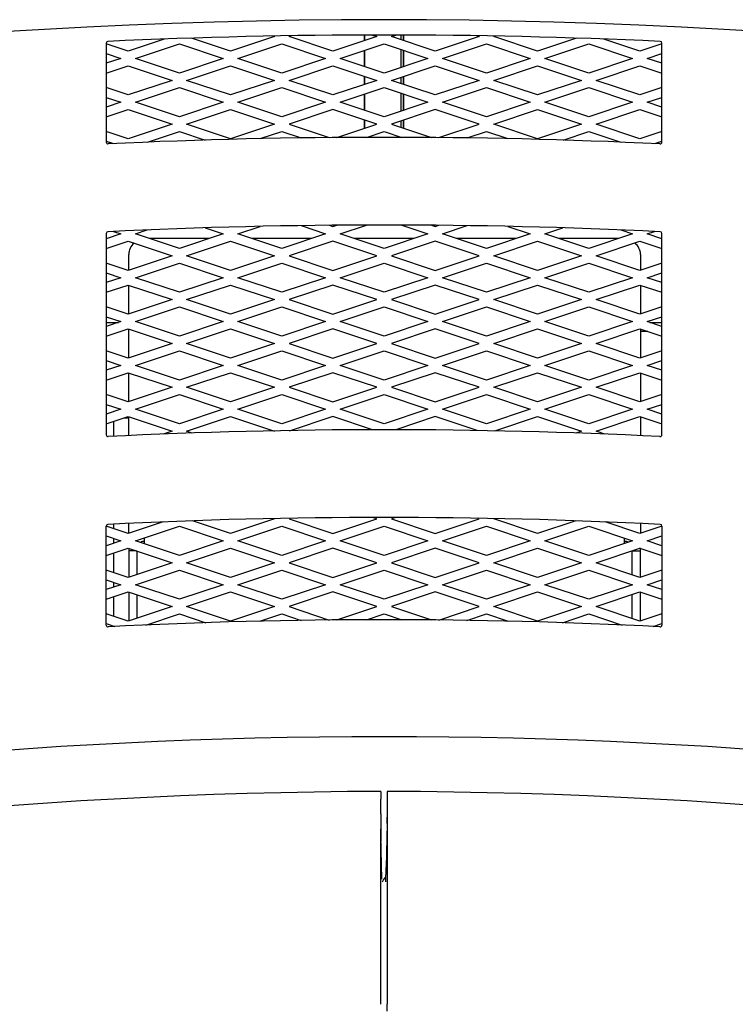
# Model space of a CAD drawing. Units: inches. Extents: x 3 to 195, y 3 to 91.
# Drawn here: x 66 to 73, y 33 to 41 of the extents above; entities that cross this region are included whole.
import ezdxf

# ---------------------------------------------------------------- set-up
doc = ezdxf.new("R2010")
doc.units = ezdxf.units.IN
doc.header["$MEASUREMENT"] = 0
for name, color, linetype in [('C__USERS_COUZILL', 7, 'Continuous'), ('Default', 7, 'Continuous'), ('PL68674', 7, 'Continuous'), ('PL68676', 7, 'Continuous')]:
    doc.layers.add(name, color=color, linetype=linetype)

# ---------------------------------------------------------------- blocks, each defined once
blk = doc.blocks.new('SE')
at = {"layer": 'C__USERS_COUZILL', "color": 7, "linetype": 'Continuous'}
for p, q in [((69.3369, 40.9425), (69.3369, 40.99)), ((69.3393, 40.9434), (69.3393, 40.99)), ((69.6518, 40.9496), (69.6518, 40.9901)), ((69.6693, 40.99), (69.6693, 40.9438)), ((69.6717, 40.99), (69.6717, 40.943)), ((69.3369, 40.7213), (69.3369, 40.8592)), ((69.3393, 40.7204), (69.3393, 40.86)), ((69.6518, 40.7142), (69.6518, 40.8663)), ((69.6693, 40.8604), (69.6693, 40.72)), ((69.6717, 40.8596), (69.6717, 40.7208)), ((69.3369, 40.5675), (69.3369, 40.6379)), ((69.3393, 40.5684), (69.3393, 40.6371)), ((69.6518, 40.5746), (69.6518, 40.6309)), ((69.6693, 40.6367), (69.6693, 40.5688)), ((69.6717, 40.6375), (69.6717, 40.568)), ((69.3369, 40.3463), (69.3369, 40.4842)), ((69.3393, 40.3454), (69.3393, 40.485)), ((69.6518, 40.3392), (69.6518, 40.4913)), ((69.6693, 40.4854), (69.6693, 40.345)), ((69.6717, 40.4846), (69.6717, 40.3458)), ((69.3369, 40.1925), (69.3369, 40.2629)), ((69.3393, 40.1934), (69.3393, 40.2621)), ((69.6518, 40.1996), (69.6518, 40.2559)), ((69.6693, 40.2617), (69.6693, 40.1938)), ((69.6717, 40.2625), (69.6717, 40.193)), ((68.0074, 39.2494), (67.5025, 39.2494)), ((68.8824, 39.2494), (68.3775, 39.2494)), ((69.7574, 39.2494), (69.2525, 39.2494)), ((70.6324, 39.2494), (70.1275, 39.2494)), ((71.5074, 39.2494), (71.0025, 39.2494)), ((67.3218, 39.1368), (67.3218, 39.1134)), ((67.3241, 39.1368), (67.3218, 39.1368)), ((67.3218, 38.9792), (67.3218, 39.1134)), ((71.6945, 39.1368), (71.6968, 39.1368)), ((71.6968, 39.1134), (71.6968, 39.1368)), ((71.6968, 39.1134), (71.6968, 38.9792)), ((67.3218, 38.6042), (67.3218, 38.8513)), ((71.6968, 38.8513), (71.6968, 38.6042)), ((67.1299, 38.5332), (67.2339, 38.5332)), ((71.7759, 38.5332), (71.8799, 38.5332)), ((67.3218, 38.2292), (67.3218, 38.4763)), ((71.6968, 38.4763), (71.6968, 38.2292)), ((71.7603, 38.4551), (71.6968, 38.4551)), ((67.3218, 37.8542), (67.3218, 38.1013)), ((71.6968, 38.1013), (71.6968, 37.8542)), ((67.3218, 37.565), (67.3218, 37.7263)), ((71.6968, 37.7263), (71.6968, 37.5646)), ((67.1918, 37.6859), (67.1918, 37.5589)), ((67.2832, 37.7163), (67.3218, 37.7163)), ((67.1918, 36.808), (67.1918, 36.7696)), ((67.3218, 36.7292), (67.3218, 36.8142)), ((71.6968, 36.8138), (71.6968, 36.7292)), ((67.1918, 36.6863), (67.1918, 36.6442)), ((67.4578, 36.6393), (67.4578, 36.6912)), ((71.5608, 36.6422), (71.5608, 36.6883)), ((67.1918, 36.5609), (67.1918, 36.3946)), ((67.3218, 36.6013), (67.3218, 36.5793)), ((67.3218, 36.5793), (67.3218, 36.3542)), ((67.3877, 36.5793), (67.3218, 36.5793)), ((67.3948, 36.3785), (67.3948, 36.5769)), ((71.6238, 36.5799), (71.6238, 36.3756)), ((71.6238, 36.5793), (71.6968, 36.5793)), ((71.695, 36.6019), (71.6899, 36.6019)), ((71.6968, 36.5793), (71.6968, 36.6013)), ((71.6968, 36.3542), (71.6968, 36.5793)), ((67.1918, 36.3113), (67.1918, 36.2692)), ((67.3948, 36.2853), (67.3948, 36.2952)), ((71.6238, 36.2923), (71.6238, 36.2882)), ((67.3218, 36.2263), (67.3218, 35.9792)), ((71.6238, 36.2049), (71.6238, 36.0006)), ((71.6968, 35.9792), (71.6968, 36.2263)), ((67.1918, 36.1859), (67.1918, 36.0196)), ((67.3948, 36.0035), (67.3948, 36.2019)), ((67.1918, 35.9363), (67.1918, 35.9319)), ((69.4773, 34.522), (69.4773, 34.4563)), ((69.5313, 34.5221), (69.5313, 34.4565)), ((69.4773, 34.3315), (69.4773, 34.4563)), ((69.5313, 34.4565), (69.5313, 34.3317)), ((69.4773, 34.3315), (69.4773, 34.0929)), ((69.5301, 34.2479), (69.5313, 34.3035)), ((69.5313, 34.3317), (69.5313, 34.093)), ((69.4785, 34.1479), (69.4773, 34.2035)), ((69.5301, 34.2479), (69.5218, 33.873)), ((69.4868, 33.773), (69.4785, 34.1479)), ((69.4773, 34.0356), (69.4773, 34.0929)), ((69.4773, 33.8832), (69.4773, 34.0356)), ((69.5313, 34.093), (69.5313, 34.0357)), ((69.5313, 34.0357), (69.5313, 33.8834)), ((69.4773, 33.8161), (69.4773, 33.8832)), ((69.5191, 33.7481), (69.5218, 33.873)), ((69.5313, 33.8834), (69.5313, 33.8162)), ((69.4773, 32.7371), (69.4773, 33.8161)), ((69.5313, 33.8162), (69.5313, 32.7373)), ((69.4773, 32.7018), (69.4773, 32.7371)), ((69.5313, 32.7373), (69.5313, 32.7019)), ((69.5313, 32.6433), (69.5313, 32.7019))]:
    blk.add_line(p, q, dxfattribs=at)
for centre, radius, start, end in [((69.5049, -9.9531), 51.0745, 63.70583, 116.29417), ((69.6001, -9.6902), 44.2124, 90.15908, 113.76221), ((69.4083, -9.6896), 44.2119, 66.23719, 89.84054), ((69.6023, 33.6966), 0.125, 131.18676, 156.81202)]:
    blk.add_arc(centre, radius, start, end, dxfattribs=at)
for centre, major_axis, start_param, end_param in [((67.4578, 39.1134), (0.136, 0), 2.279201, 3.141593), ((71.5608, 39.1134), (0.136, 0), 0, 0.887381), ((67.4578, 36.6019), (0.063, 0), 1.570796, 2.163209), ((71.5608, 36.6019), (0.063, 0), 1.037493, 1.570796)]:
    blk.add_ellipse(centre, major_axis=major_axis, ratio=0.939693, start_param=start_param, end_param=end_param, dxfattribs=at)
at = {"layer": 'PL68674', "color": 7, "linetype": 'Continuous'}
for p, q in [((67.1299, 40.9199), (67.1299, 40.0752)), ((71.8799, 40.0752), (71.8799, 40.9199)), ((67.1299, 39.293), (67.1299, 37.5722)), ((71.8799, 37.5722), (71.8799, 39.293)), ((67.1299, 35.9452), (67.1299, 36.79)), ((71.8799, 36.79), (71.8799, 35.9452))]:
    blk.add_line(p, q, dxfattribs=at)
for centre, radius, start, end in [((67.1456, 40.9199), 0.0156, 92.66156, 180), ((69.5049, -9.8342), 50.8245, 87.33844, 92.66156), ((71.8643, 40.9199), 0.0156, 0, 87.33844), ((69.5049, -9.8342), 49.9495, 87.29346, 92.70654), ((67.1456, 40.0752), 0.0156, 180, 272.70654), ((71.8643, 40.0752), 0.0156, 267.29346, 0), ((69.5049, -9.8342), 49.1995, 87.25044, 92.74956), ((67.1456, 39.293), 0.0156, 92.74956, 180), ((71.8643, 39.293), 0.0156, 0, 87.25044), ((67.1456, 37.5722), 0.0156, 180, 272.8492), ((69.5049, -9.8342), 47.4495, 87.1508, 92.8492), ((71.8643, 37.5722), 0.0156, 267.1508, 0), ((67.1456, 36.79), 0.0156, 92.89693, 180), ((69.5049, -9.8342), 46.6995, 87.10307, 92.89693), ((71.8643, 36.79), 0.0156, 0, 87.10307), ((69.5049, -9.8342), 45.8245, 87.04971, 92.95029), ((67.1456, 35.9452), 0.0156, 180, 272.95029), ((71.8643, 35.9452), 0.0156, 267.04971, 0), ((69.5049, -9.8347), 44.825, 67.23763, 112.76237)]:
    blk.add_arc(centre, radius, start, end, dxfattribs=at)
at = {"layer": 'PL68676', "color": 7, "linetype": 'Continuous'}
for p, q in [((67.6259, 40.9556), (67.3174, 40.8527)), ((68.1924, 40.8527), (67.8597, 40.9637)), ((68.5674, 40.9777), (68.1924, 40.8527)), ((68.5563, 40.9814), (68.5674, 40.9777)), ((68.6924, 40.9777), (68.7116, 40.9841)), ((69.0674, 40.8527), (68.6924, 40.9777)), ((69.4424, 40.9777), (69.0674, 40.8527)), ((69.405, 40.9902), (69.4424, 40.9777)), ((69.5674, 40.9777), (69.6048, 40.9902)), ((69.9424, 40.8527), (69.5674, 40.9777)), ((70.3174, 40.9777), (69.9424, 40.8527)), ((70.2983, 40.9841), (70.3174, 40.9777)), ((70.4424, 40.9777), (70.4536, 40.9814)), ((70.8174, 40.8527), (70.4424, 40.9777)), ((71.1502, 40.9637), (70.8174, 40.8527)), ((71.6924, 40.8527), (71.384, 40.9556)), ((67.3174, 40.8527), (67.1299, 40.9152)), ((67.3799, 40.7902), (67.7549, 40.9152)), ((67.7549, 40.9152), (68.1299, 40.7902)), ((68.2549, 40.7902), (68.6299, 40.9152)), ((68.6299, 40.9152), (69.0049, 40.7902)), ((69.1299, 40.7902), (69.5049, 40.9152)), ((69.5049, 40.9152), (69.8799, 40.7902)), ((70.0049, 40.7902), (70.3799, 40.9152)), ((70.3799, 40.9152), (70.7549, 40.7902)), ((70.8799, 40.7902), (71.2549, 40.9152)), ((71.2549, 40.9152), (71.6299, 40.7902)), ((71.8799, 40.9152), (71.6924, 40.8527)), ((67.1299, 40.8319), (67.2549, 40.7902)), ((67.2549, 40.7902), (67.1299, 40.7486)), ((67.7549, 40.6652), (67.3799, 40.7902)), ((68.1299, 40.7902), (67.7549, 40.6652)), ((68.6299, 40.6652), (68.2549, 40.7902)), ((69.0049, 40.7902), (68.6299, 40.6652)), ((69.5049, 40.6652), (69.1299, 40.7902)), ((69.8799, 40.7902), (69.5049, 40.6652)), ((70.3799, 40.6652), (70.0049, 40.7902)), ((70.7549, 40.7902), (70.3799, 40.6652)), ((71.2549, 40.6652), (70.8799, 40.7902)), ((71.6299, 40.7902), (71.2549, 40.6652)), ((71.7549, 40.7902), (71.8799, 40.8319)), ((71.8799, 40.7486), (71.7549, 40.7902)), ((67.1299, 40.6652), (67.3174, 40.7277)), ((67.3174, 40.7277), (67.6924, 40.6027)), ((67.8174, 40.6027), (68.1924, 40.7277)), ((68.1924, 40.7277), (68.5674, 40.6027)), ((68.6924, 40.6027), (69.0674, 40.7277)), ((69.0674, 40.7277), (69.4424, 40.6027)), ((69.5674, 40.6027), (69.9424, 40.7277)), ((69.9424, 40.7277), (70.3174, 40.6027)), ((70.4424, 40.6027), (70.8174, 40.7277)), ((70.8174, 40.7277), (71.1924, 40.6027)), ((71.3174, 40.6027), (71.6924, 40.7277)), ((71.6924, 40.7277), (71.8799, 40.6652)), ((67.6924, 40.6027), (67.3174, 40.4777)), ((68.1924, 40.4777), (67.8174, 40.6027)), ((68.5674, 40.6027), (68.1924, 40.4777)), ((69.0674, 40.4777), (68.6924, 40.6027)), ((69.4424, 40.6027), (69.0674, 40.4777)), ((69.9424, 40.4777), (69.5674, 40.6027)), ((70.3174, 40.6027), (69.9424, 40.4777)), ((70.8174, 40.4777), (70.4424, 40.6027)), ((71.1924, 40.6027), (70.8174, 40.4777)), ((71.6924, 40.4777), (71.3174, 40.6027)), ((67.3174, 40.4777), (67.1299, 40.5402)), ((67.3799, 40.4152), (67.7549, 40.5402)), ((67.7549, 40.5402), (68.1299, 40.4152)), ((68.2549, 40.4152), (68.6299, 40.5402)), ((68.6299, 40.5402), (69.0049, 40.4152)), ((69.1299, 40.4152), (69.5049, 40.5402)), ((69.5049, 40.5402), (69.8799, 40.4152)), ((70.0049, 40.4152), (70.3799, 40.5402)), ((70.3799, 40.5402), (70.7549, 40.4152)), ((70.8799, 40.4152), (71.2549, 40.5402)), ((71.2549, 40.5402), (71.6299, 40.4152)), ((71.8799, 40.5402), (71.6924, 40.4777)), ((67.1299, 40.4569), (67.2549, 40.4152)), ((67.2549, 40.4152), (67.1299, 40.3736)), ((67.7549, 40.2902), (67.3799, 40.4152)), ((68.1299, 40.4152), (67.7549, 40.2902)), ((68.6299, 40.2902), (68.2549, 40.4152)), ((69.0049, 40.4152), (68.6299, 40.2902)), ((69.5049, 40.2902), (69.1299, 40.4152)), ((69.8799, 40.4152), (69.5049, 40.2902)), ((70.3799, 40.2902), (70.0049, 40.4152)), ((70.7549, 40.4152), (70.3799, 40.2902)), ((71.2549, 40.2902), (70.8799, 40.4152)), ((71.6299, 40.4152), (71.2549, 40.2902)), ((71.7549, 40.4152), (71.8799, 40.4569)), ((71.8799, 40.3736), (71.7549, 40.4152)), ((67.1299, 40.2902), (67.3174, 40.3527)), ((67.3174, 40.3527), (67.6924, 40.2277)), ((67.8174, 40.2277), (68.1924, 40.3527)), ((68.1924, 40.3527), (68.5674, 40.2277)), ((69.0674, 40.3527), (68.6924, 40.2277)), ((69.4424, 40.2277), (69.0674, 40.3527)), ((69.9424, 40.3527), (69.5674, 40.2277)), ((70.3174, 40.2277), (69.9424, 40.3527)), ((70.4424, 40.2277), (70.8174, 40.3527)), ((70.8174, 40.3527), (71.1924, 40.2277)), ((71.3174, 40.2277), (71.6924, 40.3527)), ((71.6924, 40.3527), (71.8799, 40.2902)), ((67.3174, 40.1027), (67.1299, 40.1652)), ((67.6924, 40.2277), (67.3174, 40.1027)), ((67.4822, 40.0743), (67.7549, 40.1652)), ((67.7549, 40.1652), (67.975, 40.0919)), ((68.1924, 40.1027), (67.8174, 40.2277)), ((68.5674, 40.2277), (68.1924, 40.1027)), ((68.4465, 40.1041), (68.6299, 40.1652)), ((68.6299, 40.1652), (68.7949, 40.1103)), ((68.6924, 40.2277), (69.0363, 40.1131)), ((69.1002, 40.1137), (69.4424, 40.2277)), ((69.3545, 40.1151), (69.5049, 40.1652)), ((69.5049, 40.1652), (69.6554, 40.1151)), ((69.5674, 40.2277), (69.9097, 40.1137)), ((69.9735, 40.1131), (70.3174, 40.2277)), ((70.215, 40.1103), (70.3799, 40.1652)), ((70.3799, 40.1652), (70.5634, 40.1041)), ((70.8174, 40.1027), (70.4424, 40.2277)), ((71.1924, 40.2277), (70.8174, 40.1027)), ((71.0348, 40.0919), (71.2549, 40.1652)), ((71.2549, 40.1652), (71.5277, 40.0743)), ((71.6924, 40.1027), (71.3174, 40.2277)), ((71.8799, 40.1652), (71.6924, 40.1027)), ((67.1299, 40.0819), (67.1907, 40.0617)), ((71.8192, 40.0617), (71.8799, 40.0819)), ((67.3799, 39.2902), (67.4801, 39.3236)), ((67.976, 39.3415), (68.1299, 39.2902)), ((68.2549, 39.2902), (68.4459, 39.3539)), ((68.7951, 39.3602), (69.0049, 39.2902)), ((69.0364, 39.3631), (69.0674, 39.3527)), ((69.0674, 39.3527), (69.1001, 39.3636)), ((69.1299, 39.2902), (69.3544, 39.3651)), ((69.6554, 39.3651), (69.8799, 39.2902)), ((69.9097, 39.3636), (69.9424, 39.3527)), ((69.9424, 39.3527), (69.9734, 39.3631)), ((70.0049, 39.2902), (70.2148, 39.3602)), ((70.5639, 39.3539), (70.7549, 39.2902)), ((70.8799, 39.2902), (71.0338, 39.3415)), ((71.5298, 39.3236), (71.6299, 39.2902)), ((67.2549, 39.2902), (67.1299, 39.2486)), ((67.1928, 39.3109), (67.2549, 39.2902)), ((67.7549, 39.1652), (67.3799, 39.2902)), ((68.1299, 39.2902), (67.7549, 39.1652)), ((68.6299, 39.1652), (68.2549, 39.2902)), ((69.0049, 39.2902), (68.6299, 39.1652)), ((69.5049, 39.1652), (69.1299, 39.2902)), ((69.8799, 39.2902), (69.5049, 39.1652)), ((70.3799, 39.1652), (70.0049, 39.2902)), ((70.7549, 39.2902), (70.3799, 39.1652)), ((71.2549, 39.1652), (70.8799, 39.2902)), ((71.6299, 39.2902), (71.2549, 39.1652)), ((71.7549, 39.2902), (71.8171, 39.3109)), ((71.8799, 39.2486), (71.7549, 39.2902)), ((67.1299, 39.1652), (67.3174, 39.2277)), ((67.3174, 39.2277), (67.6924, 39.1027)), ((67.8174, 39.1027), (68.1924, 39.2277)), ((68.1924, 39.2277), (68.5674, 39.1027)), ((69.0674, 39.2277), (68.6924, 39.1027)), ((69.4424, 39.1027), (69.0674, 39.2277)), ((69.9424, 39.2277), (69.5674, 39.1027)), ((70.3174, 39.1027), (69.9424, 39.2277)), ((70.4424, 39.1027), (70.8174, 39.2277)), ((70.8174, 39.2277), (71.1924, 39.1027)), ((71.3174, 39.1027), (71.6924, 39.2277)), ((71.6924, 39.2277), (71.8799, 39.1652)), ((67.6924, 39.1027), (67.3174, 38.9777)), ((68.1924, 38.9777), (67.8174, 39.1027)), ((68.5674, 39.1027), (68.1924, 38.9777)), ((68.6924, 39.1027), (69.0674, 38.9777)), ((69.0674, 38.9777), (69.4424, 39.1027)), ((69.5674, 39.1027), (69.9424, 38.9777)), ((69.9424, 38.9777), (70.3174, 39.1027)), ((70.8174, 38.9777), (70.4424, 39.1027)), ((71.1924, 39.1027), (70.8174, 38.9777)), ((71.6924, 38.9777), (71.3174, 39.1027)), ((67.3174, 38.9777), (67.1299, 39.0402)), ((67.3799, 38.9152), (67.7549, 39.0402)), ((67.7549, 39.0402), (68.1299, 38.9152)), ((68.2549, 38.9152), (68.6299, 39.0402)), ((68.6299, 39.0402), (69.0049, 38.9152)), ((69.1299, 38.9152), (69.5049, 39.0402)), ((69.5049, 39.0402), (69.8799, 38.9152)), ((70.0049, 38.9152), (70.3799, 39.0402)), ((70.3799, 39.0402), (70.7549, 38.9152)), ((70.8799, 38.9152), (71.2549, 39.0402)), ((71.2549, 39.0402), (71.6299, 38.9152)), ((71.8799, 39.0402), (71.6924, 38.9777)), ((67.1299, 38.9569), (67.2549, 38.9152)), ((67.2549, 38.9152), (67.1299, 38.8736)), ((67.7549, 38.7902), (67.3799, 38.9152)), ((68.1299, 38.9152), (67.7549, 38.7902)), ((68.6299, 38.7902), (68.2549, 38.9152)), ((69.0049, 38.9152), (68.6299, 38.7902)), ((69.5049, 38.7902), (69.1299, 38.9152)), ((69.8799, 38.9152), (69.5049, 38.7902)), ((70.3799, 38.7902), (70.0049, 38.9152)), ((70.7549, 38.9152), (70.3799, 38.7902)), ((71.2549, 38.7902), (70.8799, 38.9152)), ((71.6299, 38.9152), (71.2549, 38.7902)), ((71.7549, 38.9152), (71.8799, 38.9569)), ((71.8799, 38.8736), (71.7549, 38.9152)), ((67.1299, 38.7902), (67.3174, 38.8527)), ((67.3174, 38.8527), (67.6924, 38.7277)), ((67.8174, 38.7277), (68.1924, 38.8527)), ((68.1924, 38.8527), (68.5674, 38.7277)), ((69.0674, 38.8527), (68.6924, 38.7277)), ((69.4424, 38.7277), (69.0674, 38.8527)), ((69.9424, 38.8527), (69.5674, 38.7277)), ((70.3174, 38.7277), (69.9424, 38.8527)), ((70.4424, 38.7277), (70.8174, 38.8527)), ((70.8174, 38.8527), (71.1924, 38.7277)), ((71.3174, 38.7277), (71.6924, 38.8527)), ((71.6924, 38.8527), (71.8799, 38.7902)), ((67.3174, 38.6027), (67.1299, 38.6652)), ((67.6924, 38.7277), (67.3174, 38.6027)), ((67.3799, 38.5402), (67.7549, 38.6652)), ((67.7549, 38.6652), (68.1299, 38.5402)), ((68.1924, 38.6027), (67.8174, 38.7277)), ((68.5674, 38.7277), (68.1924, 38.6027)), ((68.2549, 38.5402), (68.6299, 38.6652)), ((68.6299, 38.6652), (69.0049, 38.5402)), ((68.6924, 38.7277), (69.0674, 38.6027)), ((69.0674, 38.6027), (69.4424, 38.7277)), ((69.1299, 38.5402), (69.5049, 38.6652)), ((69.5049, 38.6652), (69.8799, 38.5402)), ((69.5674, 38.7277), (69.9424, 38.6027)), ((69.9424, 38.6027), (70.3174, 38.7277)), ((70.0049, 38.5402), (70.3799, 38.6652)), ((70.3799, 38.6652), (70.7549, 38.5402)), ((70.8174, 38.6027), (70.4424, 38.7277)), ((71.1924, 38.7277), (70.8174, 38.6027)), ((70.8799, 38.5402), (71.2549, 38.6652)), ((71.2549, 38.6652), (71.6299, 38.5402)), ((71.6924, 38.6027), (71.3174, 38.7277)), ((71.8799, 38.6652), (71.6924, 38.6027)), ((67.1299, 38.5819), (67.2549, 38.5402)), ((71.7549, 38.5402), (71.8799, 38.5819)), ((67.2549, 38.5402), (67.1299, 38.4986)), ((67.1299, 38.4152), (67.3174, 38.4777)), ((67.3174, 38.4777), (67.6924, 38.3527)), ((67.7549, 38.4152), (67.3799, 38.5402)), ((68.1299, 38.5402), (67.7549, 38.4152)), ((67.8174, 38.3527), (68.1924, 38.4777)), ((68.1924, 38.4777), (68.5674, 38.3527)), ((68.6299, 38.4152), (68.2549, 38.5402)), ((69.0049, 38.5402), (68.6299, 38.4152)), ((69.0674, 38.4777), (68.6924, 38.3527)), ((69.4424, 38.3527), (69.0674, 38.4777)), ((69.5049, 38.4152), (69.1299, 38.5402)), ((69.8799, 38.5402), (69.5049, 38.4152)), ((69.9424, 38.4777), (69.5674, 38.3527)), ((70.3174, 38.3527), (69.9424, 38.4777)), ((70.3799, 38.4152), (70.0049, 38.5402)), ((70.7549, 38.5402), (70.3799, 38.4152)), ((70.4424, 38.3527), (70.8174, 38.4777)), ((70.8174, 38.4777), (71.1924, 38.3527)), ((71.2549, 38.4152), (70.8799, 38.5402)), ((71.6299, 38.5402), (71.2549, 38.4152)), ((71.3174, 38.3527), (71.6924, 38.4777)), ((71.6924, 38.4777), (71.8799, 38.4152)), ((71.8799, 38.4986), (71.7549, 38.5402)), ((67.6924, 38.3527), (67.3174, 38.2277)), ((68.1924, 38.2277), (67.8174, 38.3527)), ((68.5674, 38.3527), (68.1924, 38.2277)), ((68.6924, 38.3527), (69.0674, 38.2277)), ((69.0674, 38.2277), (69.4424, 38.3527)), ((69.5674, 38.3527), (69.9424, 38.2277)), ((69.9424, 38.2277), (70.3174, 38.3527)), ((70.8174, 38.2277), (70.4424, 38.3527)), ((71.1924, 38.3527), (70.8174, 38.2277)), ((71.6924, 38.2277), (71.3174, 38.3527)), ((67.3174, 38.2277), (67.1299, 38.2902)), ((67.3799, 38.1652), (67.7549, 38.2902)), ((67.7549, 38.2902), (68.1299, 38.1652)), ((68.2549, 38.1652), (68.6299, 38.2902)), ((68.6299, 38.2902), (69.0049, 38.1652)), ((69.1299, 38.1652), (69.5049, 38.2902)), ((69.5049, 38.2902), (69.8799, 38.1652)), ((70.0049, 38.1652), (70.3799, 38.2902)), ((70.3799, 38.2902), (70.7549, 38.1652)), ((70.8799, 38.1652), (71.2549, 38.2902)), ((71.2549, 38.2902), (71.6299, 38.1652)), ((71.8799, 38.2902), (71.6924, 38.2277)), ((67.1299, 38.2069), (67.2549, 38.1652)), ((67.2549, 38.1652), (67.1299, 38.1236)), ((67.7549, 38.0402), (67.3799, 38.1652)), ((68.1299, 38.1652), (67.7549, 38.0402)), ((68.6299, 38.0402), (68.2549, 38.1652)), ((69.0049, 38.1652), (68.6299, 38.0402)), ((69.5049, 38.0402), (69.1299, 38.1652)), ((69.8799, 38.1652), (69.5049, 38.0402)), ((70.3799, 38.0402), (70.0049, 38.1652)), ((70.7549, 38.1652), (70.3799, 38.0402)), ((71.2549, 38.0402), (70.8799, 38.1652)), ((71.6299, 38.1652), (71.2549, 38.0402)), ((71.7549, 38.1652), (71.8799, 38.2069)), ((71.8799, 38.1236), (71.7549, 38.1652)), ((67.1299, 38.0402), (67.3174, 38.1027)), ((67.3174, 38.1027), (67.6924, 37.9777)), ((67.8174, 37.9777), (68.1924, 38.1027)), ((68.1924, 38.1027), (68.5674, 37.9777)), ((69.0674, 38.1027), (68.6924, 37.9777)), ((69.4424, 37.9777), (69.0674, 38.1027)), ((69.9424, 38.1027), (69.5674, 37.9777)), ((70.3174, 37.9777), (69.9424, 38.1027)), ((70.4424, 37.9777), (70.8174, 38.1027)), ((70.8174, 38.1027), (71.1924, 37.9777)), ((71.3174, 37.9777), (71.6924, 38.1027)), ((71.6924, 38.1027), (71.8799, 38.0402)), ((67.6924, 37.9777), (67.3174, 37.8527)), ((68.1924, 37.8527), (67.8174, 37.9777)), ((68.5674, 37.9777), (68.1924, 37.8527)), ((68.6924, 37.9777), (69.0674, 37.8527)), ((69.0674, 37.8527), (69.4424, 37.9777)), ((69.5674, 37.9777), (69.9424, 37.8527)), ((69.9424, 37.8527), (70.3174, 37.9777)), ((70.8174, 37.8527), (70.4424, 37.9777)), ((71.1924, 37.9777), (70.8174, 37.8527)), ((71.6924, 37.8527), (71.3174, 37.9777)), ((67.3174, 37.8527), (67.1299, 37.9152)), ((67.3799, 37.7902), (67.7549, 37.9152)), ((67.7549, 37.9152), (68.1299, 37.7902)), ((68.2549, 37.7902), (68.6299, 37.9152)), ((68.6299, 37.9152), (69.0049, 37.7902)), ((69.1299, 37.7902), (69.5049, 37.9152)), ((69.5049, 37.9152), (69.8799, 37.7902)), ((70.0049, 37.7902), (70.3799, 37.9152)), ((70.3799, 37.9152), (70.7549, 37.7902)), ((70.8799, 37.7902), (71.2549, 37.9152)), ((71.2549, 37.9152), (71.6299, 37.7902)), ((71.8799, 37.9152), (71.6924, 37.8527)), ((67.1299, 37.8319), (67.2549, 37.7902)), ((71.7549, 37.7902), (71.8799, 37.8319)), ((67.2549, 37.7902), (67.1299, 37.7486)), ((67.1299, 37.6652), (67.3174, 37.7277)), ((67.3174, 37.7277), (67.6924, 37.6027)), ((67.7549, 37.6652), (67.3799, 37.7902)), ((68.1299, 37.7902), (67.7549, 37.6652)), ((67.8174, 37.6027), (68.1924, 37.7277)), ((68.1924, 37.7277), (68.5674, 37.6027)), ((68.6299, 37.6652), (68.2549, 37.7902)), ((69.0049, 37.7902), (68.6299, 37.6652)), ((69.0674, 37.7277), (68.6924, 37.6027)), ((69.4051, 37.6152), (69.0674, 37.7277)), ((69.5049, 37.6652), (69.1299, 37.7902)), ((69.8799, 37.7902), (69.5049, 37.6652)), ((69.9424, 37.7277), (69.6048, 37.6152)), ((70.2997, 37.6086), (69.9424, 37.7277)), ((70.3799, 37.6652), (70.0049, 37.7902)), ((70.7549, 37.7902), (70.3799, 37.6652)), ((70.4518, 37.6058), (70.8174, 37.7277)), ((70.8174, 37.7277), (71.1924, 37.6027)), ((71.2549, 37.6652), (70.8799, 37.7902)), ((71.6299, 37.7902), (71.2549, 37.6652)), ((71.3174, 37.6027), (71.6924, 37.7277)), ((71.6924, 37.7277), (71.8799, 37.6652)), ((71.8799, 37.7486), (71.7549, 37.7902)), ((67.6924, 37.6027), (67.6175, 37.5777)), ((67.8648, 37.5869), (67.8174, 37.6027)), ((71.1924, 37.6027), (71.1451, 37.5869)), ((71.3924, 37.5777), (71.3174, 37.6027)), ((67.6154, 36.8271), (67.3174, 36.7277)), ((68.1924, 36.7277), (67.866, 36.8365)), ((68.5674, 36.8527), (68.1924, 36.7277)), ((68.6924, 36.8527), (69.0674, 36.7277)), ((69.0674, 36.7277), (69.4424, 36.8527)), ((69.4424, 36.8527), (69.4051, 36.8652)), ((69.6048, 36.8652), (69.5674, 36.8527)), ((69.5674, 36.8527), (69.9424, 36.7277)), ((69.9424, 36.7277), (70.3174, 36.8527)), ((70.3174, 36.8527), (70.3, 36.8585)), ((70.8174, 36.7277), (70.4424, 36.8527)), ((71.1438, 36.8365), (70.8174, 36.7277)), ((71.6924, 36.7277), (71.3945, 36.8271)), ((67.3174, 36.7277), (67.1299, 36.7902)), ((67.3799, 36.6652), (67.7549, 36.7902)), ((67.7549, 36.7902), (68.1299, 36.6652)), ((68.2549, 36.6652), (68.6299, 36.7902)), ((68.6299, 36.7902), (69.0049, 36.6652)), ((69.1299, 36.6652), (69.5049, 36.7902)), ((69.5049, 36.7902), (69.8799, 36.6652)), ((70.0049, 36.6652), (70.3799, 36.7902)), ((70.3799, 36.7902), (70.7549, 36.6652)), ((70.8799, 36.6652), (71.2549, 36.7902)), ((71.2549, 36.7902), (71.6299, 36.6652)), ((71.8799, 36.7902), (71.6924, 36.7277)), ((67.1299, 36.7069), (67.2549, 36.6652)), ((67.2549, 36.6652), (67.1299, 36.6236)), ((67.7549, 36.5402), (67.3799, 36.6652)), ((68.1299, 36.6652), (67.7549, 36.5402)), ((68.6299, 36.5402), (68.2549, 36.6652)), ((69.0049, 36.6652), (68.6299, 36.5402)), ((69.5049, 36.5402), (69.1299, 36.6652)), ((69.8799, 36.6652), (69.5049, 36.5402)), ((70.3799, 36.5402), (70.0049, 36.6652)), ((70.7549, 36.6652), (70.3799, 36.5402)), ((71.2549, 36.5402), (70.8799, 36.6652)), ((71.6299, 36.6652), (71.2549, 36.5402)), ((71.7549, 36.6652), (71.8799, 36.7069)), ((71.8799, 36.6236), (71.7549, 36.6652)), ((67.1299, 36.5402), (67.3174, 36.6027)), ((67.3174, 36.6027), (67.6924, 36.4777)), ((67.8174, 36.4777), (68.1924, 36.6027)), ((68.1924, 36.6027), (68.5674, 36.4777)), ((69.0674, 36.6027), (68.6924, 36.4777)), ((69.4424, 36.4777), (69.0674, 36.6027)), ((69.9424, 36.6027), (69.5674, 36.4777)), ((70.3174, 36.4777), (69.9424, 36.6027)), ((70.4424, 36.4777), (70.8174, 36.6027)), ((70.8174, 36.6027), (71.1924, 36.4777)), ((71.3174, 36.4777), (71.6924, 36.6027)), ((71.6924, 36.6027), (71.8799, 36.5402)), ((67.6924, 36.4777), (67.3174, 36.3527)), ((68.1924, 36.3527), (67.8174, 36.4777)), ((68.5674, 36.4777), (68.1924, 36.3527)), ((68.6924, 36.4777), (69.0674, 36.3527)), ((69.0674, 36.3527), (69.4424, 36.4777)), ((69.5674, 36.4777), (69.9424, 36.3527)), ((69.9424, 36.3527), (70.3174, 36.4777)), ((70.8174, 36.3527), (70.4424, 36.4777)), ((71.1924, 36.4777), (70.8174, 36.3527)), ((71.6924, 36.3527), (71.3174, 36.4777)), ((67.3174, 36.3527), (67.1299, 36.4152)), ((67.3799, 36.2902), (67.7549, 36.4152)), ((67.7549, 36.4152), (68.1299, 36.2902)), ((68.2549, 36.2902), (68.6299, 36.4152)), ((68.6299, 36.4152), (69.0049, 36.2902)), ((69.1299, 36.2902), (69.5049, 36.4152)), ((69.5049, 36.4152), (69.8799, 36.2902)), ((70.0049, 36.2902), (70.3799, 36.4152)), ((70.3799, 36.4152), (70.7549, 36.2902)), ((70.8799, 36.2902), (71.2549, 36.4152)), ((71.2549, 36.4152), (71.6299, 36.2902)), ((71.8799, 36.4152), (71.6924, 36.3527)), ((67.1299, 36.3319), (67.2549, 36.2902)), ((67.2549, 36.2902), (67.1299, 36.2486)), ((67.7549, 36.1652), (67.3799, 36.2902)), ((68.1299, 36.2902), (67.7549, 36.1652)), ((68.6299, 36.1652), (68.2549, 36.2902)), ((69.0049, 36.2902), (68.6299, 36.1652)), ((69.5049, 36.1652), (69.1299, 36.2902)), ((69.8799, 36.2902), (69.5049, 36.1652)), ((70.3799, 36.1652), (70.0049, 36.2902)), ((70.7549, 36.2902), (70.3799, 36.1652)), ((71.2549, 36.1652), (70.8799, 36.2902)), ((71.6299, 36.2902), (71.2549, 36.1652)), ((71.7549, 36.2902), (71.8799, 36.3319)), ((71.8799, 36.2486), (71.7549, 36.2902)), ((67.1299, 36.1652), (67.3174, 36.2277)), ((67.3174, 36.2277), (67.6924, 36.1027)), ((67.8174, 36.1027), (68.1924, 36.2277)), ((68.1924, 36.2277), (68.5674, 36.1027)), ((69.0674, 36.2277), (68.6924, 36.1027)), ((69.4424, 36.1027), (69.0674, 36.2277)), ((69.9424, 36.2277), (69.5674, 36.1027)), ((70.3174, 36.1027), (69.9424, 36.2277)), ((70.4424, 36.1027), (70.8174, 36.2277)), ((70.8174, 36.2277), (71.1924, 36.1027)), ((71.3174, 36.1027), (71.6924, 36.2277)), ((71.6924, 36.2277), (71.8799, 36.1652)), ((67.3174, 35.9777), (67.1299, 36.0402)), ((67.6924, 36.1027), (67.3174, 35.9777)), ((67.4694, 35.9451), (67.7549, 36.0402)), ((67.7549, 36.0402), (67.9808, 35.9649)), ((68.1924, 35.9777), (67.8174, 36.1027)), ((68.5674, 36.1027), (68.1924, 35.9777)), ((68.4432, 35.978), (68.6299, 36.0402)), ((68.6299, 36.0402), (68.7962, 35.9848)), ((68.6924, 36.1027), (69.0369, 35.9879)), ((69.0998, 35.9885), (69.4424, 36.1027)), ((69.3544, 35.9901), (69.5049, 36.0402)), ((69.5049, 36.0402), (69.6555, 35.9901)), ((69.5674, 36.1027), (69.9101, 35.9885)), ((69.973, 35.9879), (70.3174, 36.1027)), ((70.2137, 35.9848), (70.3799, 36.0402)), ((70.3799, 36.0402), (70.5666, 35.978)), ((70.8174, 35.9777), (70.4424, 36.1027)), ((71.1924, 36.1027), (70.8174, 35.9777)), ((71.0291, 35.9649), (71.2549, 36.0402)), ((71.2549, 36.0402), (71.5404, 35.9451)), ((71.6924, 35.9777), (71.3174, 36.1027)), ((71.8799, 36.0402), (71.6924, 35.9777)), ((67.1299, 35.9569), (67.2033, 35.9325)), ((71.8066, 35.9325), (71.8799, 35.9569))]:
    blk.add_line(p, q, dxfattribs=at)

msp = doc.modelspace()

# ---------------------------------------------------------------- block references
at = {"layer": 'Default'}
msp.add_blockref('SE', (0, 0), dxfattribs=at)

doc.saveas('drawing.dxf')
